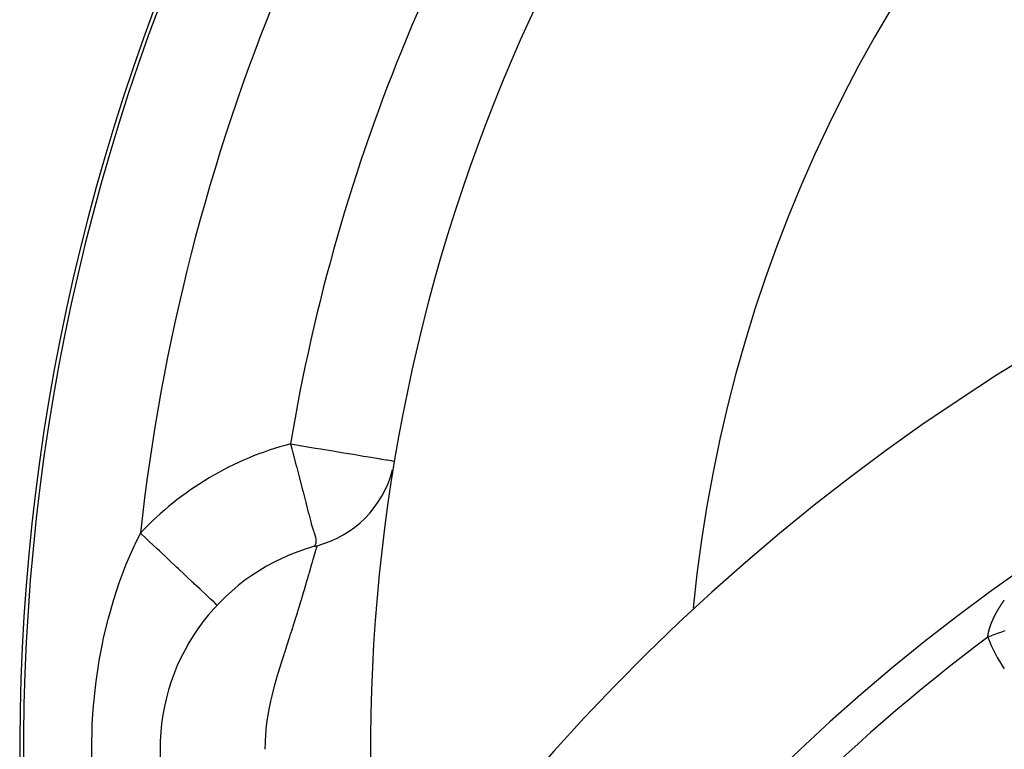
# Model space of a CAD drawing. Extents: x 24 to 600, y -268 to 196.
# Drawn here: x 480 to 508, y -16 to 5 of the extents above; entities that cross this region are included whole.
import ezdxf

# ---------------------------------------------------------------- set-up
doc = ezdxf.new("R2010")
doc.units = 0
doc.linetypes.add('DASHED', pattern=[11.05, 8.7, -2.35])
doc.layers.get('0').update_dxf_attribs({"linetype": 'CONTINUOUS'})
doc.layers.add('NEVIDI', color=4, linetype='DASHED')

msp = doc.modelspace()

# ---------------------------------------------------------------- linework, layer by layer
at = {"color": 2}
msp.add_line((488.313353, -10.201647), (488.337919, -10.195727), dxfattribs=at)
for centre, radius, start, end in [((539.857919, -16.000001), 60, 90, 199.527943), ((539.857919, -16.000001), 50, 90, 187.258109), ((539.857919, -56.000001), 60, 10.56522, 169.43478), ((539.857919, -56.000001), 55, 10.617262, 169.382738), ((487.577919, -7.293589), 3, 284.674846, 345.658794), ((489.857919, -16.000001), 6, 105.344615, 254.981705), ((539.857919, -56.000001), 44, 0, 180)]:
    msp.add_arc(centre, radius, start, end, dxfattribs=at)
at = {"layer": 'NEVIDI', "color": 7, "linetype": 'CONTINUOUS'}
for p, q in [((487.577919, -7.293589), (487.747021, -7.321751)), ((487.577919, -7.293589), (487.615495, -7.437881)), ((487.615495, -7.437881), (487.643598, -7.545657)), ((487.643598, -7.545657), (487.720863, -7.840999)), ((487.747021, -7.321751), (487.902623, -7.347664)), ((487.902623, -7.347664), (488.122435, -7.38427)), ((488.122435, -7.38427), (488.293545, -7.412766)), ((488.293545, -7.412766), (488.444365, -7.437882)), ((488.444365, -7.437882), (488.48837, -7.445211)), ((488.48837, -7.445211), (488.671324, -7.475679)), ((488.671324, -7.475679), (488.838903, -7.503586)), ((488.838903, -7.503586), (489.02963, -7.535349)), ((489.02963, -7.535349), (489.168171, -7.558421)), ((489.168171, -7.558421), (489.36183, -7.590672)), ((487.720863, -7.840999), (487.743176, -7.925963)), ((489.36183, -7.590672), (489.470949, -7.608844)), ((489.470949, -7.608844), (489.661715, -7.640613)), ((489.661715, -7.640613), (489.742327, -7.654037)), ((489.742327, -7.654037), (489.924236, -7.684331)), ((489.924236, -7.684331), (489.978623, -7.693389)), ((489.978623, -7.693389), (490.144506, -7.721014)), ((490.144506, -7.721014), (490.176273, -7.726304)), ((490.176273, -7.726304), (490.31858, -7.750003)), ((490.31858, -7.750003), (490.332673, -7.75235)), ((490.332673, -7.75235), (490.443335, -7.770779)), ((490.443335, -7.770779), (490.445814, -7.771192)), ((490.445814, -7.771192), (490.514253, -7.78259)), ((490.514253, -7.78259), (490.516493, -7.782963)), ((490.516493, -7.782963), (490.537165, -7.786405)), ((487.743176, -7.925963), (487.744355, -7.930451)), ((487.744355, -7.930451), (487.824446, -8.234199)), ((487.824446, -8.234199), (487.842802, -8.303618)), ((487.842802, -8.303618), (487.923743, -8.609989)), ((487.923743, -8.609989), (487.936542, -8.658677)), ((487.936542, -8.658677), (488.014922, -8.961788)), ((488.014922, -8.961788), (488.021832, -8.989208)), ((488.021832, -8.989208), (488.02547, -9.003717)), ((488.02547, -9.003717), (488.094747, -9.283074)), ((488.094747, -9.283074), (488.096412, -9.289703)), ((488.096412, -9.289703), (488.16638, -9.553685)), ((488.16638, -9.553685), (488.170459, -9.56798)), ((488.170459, -9.56798), (488.171345, -9.571067)), ((488.171345, -9.571067), (488.234614, -9.776036)), ((488.234614, -9.776036), (488.245975, -9.811162)), ((488.245975, -9.811162), (488.252339, -9.831034)), ((483.147389, -10.148779), (483.299319, -9.836822)), ((483.484485, -10.010826), (483.299313, -9.836822)), ((483.489209, -10.015266), (483.484485, -10.010826)), ((483.553435, -10.075619), (483.489209, -10.015266)), ((483.773418, -10.282338), (483.553435, -10.075619)), ((488.252339, -9.831034), (488.287951, -9.953965)), ((488.287951, -9.953965), (488.292964, -9.975872)), ((488.292964, -9.975872), (488.299083, -10.008339)), ((488.303818, -10.086971), (488.297817, -10.125326)), ((488.299083, -10.008339), (488.304392, -10.066524)), ((488.304392, -10.066524), (488.303818, -10.086971)), ((482.925183, -10.655135), (483.117591, -10.212989)), ((483.117591, -10.212989), (483.147389, -10.148779)), ((483.778935, -10.287523), (483.773418, -10.282338)), ((483.840819, -10.345677), (483.778935, -10.287523)), ((484.05382, -10.545838), (483.840819, -10.345677)), ((488.269507, -10.187665), (488.263566, -10.201422)), ((488.263566, -10.201422), (488.270911, -10.206976)), ((488.277006, -10.175088), (488.269507, -10.187665)), ((488.270911, -10.206976), (488.295151, -10.205169)), ((488.272717, -10.420903), (488.288914, -10.364927)), ((488.2833, -10.16357), (488.277006, -10.175088)), ((488.287044, -10.155818), (488.2833, -10.16357)), ((488.297817, -10.125326), (488.287044, -10.155818)), ((488.288914, -10.364927), (488.291122, -10.357303)), ((488.291122, -10.357303), (488.301125, -10.322763)), ((488.295151, -10.205169), (488.313353, -10.201647)), ((488.301125, -10.322763), (488.304673, -10.310508)), ((488.304673, -10.310508), (488.306485, -10.304253)), ((488.306485, -10.304253), (488.31739, -10.26658)), ((488.31739, -10.26658), (488.318816, -10.261655)), ((488.318816, -10.261655), (488.327089, -10.233068)), ((488.327089, -10.233068), (488.328124, -10.229493)), ((488.328124, -10.229493), (488.328215, -10.229177)), ((488.328215, -10.229177), (488.333749, -10.210068)), ((488.333749, -10.210068), (488.334383, -10.207879)), ((488.334383, -10.207879), (488.337307, -10.197807)), ((482.897657, -10.722705), (482.924865, -10.655909)), ((482.924865, -10.655909), (482.925183, -10.655135)), ((484.060155, -10.551791), (484.05382, -10.545838)), ((484.118525, -10.606643), (484.060155, -10.551791)), ((484.320821, -10.796745), (484.118525, -10.606643)), ((488.200869, -10.669733), (488.224128, -10.589178)), ((488.224128, -10.589178), (488.227421, -10.577768)), ((488.227421, -10.577768), (488.248429, -10.50498)), ((488.248429, -10.50498), (488.251368, -10.494799)), ((488.251368, -10.494799), (488.256863, -10.475769)), ((488.256863, -10.475769), (488.270113, -10.42991)), ((488.270113, -10.42991), (488.272717, -10.420903)), ((482.722854, -11.181843), (482.897657, -10.722705)), ((484.327732, -10.803239), (484.320821, -10.796745)), ((484.381433, -10.853703), (484.327732, -10.803239)), ((484.569531, -11.030461), (484.381433, -10.853703)), ((488.11811, -10.955678), (488.135651, -10.895173)), ((488.135651, -10.895173), (488.139948, -10.880342)), ((488.139948, -10.880342), (488.167765, -10.784247)), ((488.167765, -10.784247), (488.171728, -10.770547)), ((488.171728, -10.770547), (488.195872, -10.68703)), ((488.195872, -10.68703), (488.197248, -10.682266)), ((488.197248, -10.682266), (488.200869, -10.669733)), ((482.698358, -11.250842), (482.722854, -11.181843)), ((484.576647, -11.037148), (484.569531, -11.030461)), ((484.625157, -11.082733), (484.576647, -11.037148)), ((484.795419, -11.242727), (484.625157, -11.082733)), ((488.028973, -11.261648), (488.063373, -11.143928)), ((488.063373, -11.143928), (488.068351, -11.12685)), ((488.068351, -11.12685), (488.073692, -11.108519)), ((488.073692, -11.108519), (488.100838, -11.015185)), ((488.100838, -11.015185), (488.105485, -10.999183)), ((488.105485, -10.999183), (488.11811, -10.955678)), ((482.541239, -11.726954), (482.698358, -11.250842)), ((484.802698, -11.249568), (484.795419, -11.242727)), ((484.845194, -11.2895), (484.802698, -11.249568)), ((484.994667, -11.429959), (484.845194, -11.2895)), ((485.001545, -11.436422), (484.994667, -11.429959)), ((485.03759, -11.470293), (485.001545, -11.436422)), ((485.163655, -11.588754), (485.03759, -11.470293)), ((487.943286, -11.552017), (487.981783, -11.422151)), ((487.981783, -11.422151), (487.987326, -11.403368)), ((487.987326, -11.403368), (488.023259, -11.281148)), ((488.023259, -11.281148), (488.023712, -11.279604)), ((488.023712, -11.279604), (488.028973, -11.261648)), ((482.519188, -11.799077), (482.541239, -11.726954)), ((485.169907, -11.594629), (485.163655, -11.588754)), ((485.198914, -11.621888), (485.169907, -11.594629)), ((485.299312, -11.716231), (485.198914, -11.621888)), ((485.304506, -11.721112), (485.299312, -11.716231)), ((485.32623, -11.741527), (485.304506, -11.721112)), ((485.399211, -11.810108), (485.32623, -11.741527)), ((487.847249, -11.871563), (487.890411, -11.728707)), ((487.890411, -11.728707), (487.896634, -11.70801)), ((487.896634, -11.70801), (487.909543, -11.66499)), ((487.909543, -11.66499), (487.937396, -11.571791)), ((487.937396, -11.571791), (487.943286, -11.552017)), ((507.894828, -11.791192), (507.898155, -11.786321)), ((507.898155, -11.786321), (507.901899, -11.780855)), ((507.901899, -11.780855), (507.905254, -11.775974)), ((507.905254, -11.775974), (507.909023, -11.770504)), ((507.909023, -11.770504), (507.9124, -11.765619)), ((507.9124, -11.765619), (507.916168, -11.760184)), ((507.916168, -11.760184), (507.919541, -11.755333)), ((507.919541, -11.755333), (507.923331, -11.749897)), ((507.923331, -11.749897), (507.926726, -11.745043)), ((482.413435, -12.167478), (482.519188, -11.799077)), ((485.403061, -11.813726), (485.399211, -11.810108)), ((485.41739, -11.827192), (485.403061, -11.813726)), ((485.46155, -11.868692), (485.41739, -11.827192)), ((485.463737, -11.870747), (485.46155, -11.868692)), ((485.470691, -11.877283), (485.463737, -11.870747)), ((485.485289, -11.891005), (485.470691, -11.877283)), ((487.773565, -12.112323), (487.788062, -12.06528)), ((487.788062, -12.06528), (487.794957, -12.042848)), ((487.794957, -12.042848), (487.799219, -12.028966)), ((487.799219, -12.028966), (487.840701, -11.893123)), ((487.840701, -11.893123), (487.847249, -11.871563)), ((507.719018, -12.072926), (507.722033, -12.067587)), ((507.722033, -12.067587), (507.724738, -12.062815)), ((507.724738, -12.062815), (507.727782, -12.057467)), ((507.727782, -12.057467), (507.730513, -12.052688)), ((507.730513, -12.052688), (507.733587, -12.04733)), ((507.733587, -12.04733), (507.736344, -12.042543)), ((507.736344, -12.042543), (507.739447, -12.037177)), ((507.739447, -12.037177), (507.742231, -12.032381)), ((507.742231, -12.032381), (507.745363, -12.027006)), ((507.745363, -12.027006), (507.748173, -12.022203)), ((507.748173, -12.022203), (507.751334, -12.016819)), ((507.751334, -12.016819), (507.754174, -12.012001)), ((507.754174, -12.012001), (507.757375, -12.00659)), ((507.757375, -12.00659), (507.760247, -12.001754)), ((507.760247, -12.001754), (507.760708, -12.00098)), ((507.760708, -12.00098), (507.763458, -11.996368)), ((507.763458, -11.996368), (507.766334, -11.99156)), ((507.766334, -11.99156), (507.769562, -11.986184)), ((507.769562, -11.986184), (507.772453, -11.981388)), ((507.772453, -11.981388), (507.775705, -11.976012)), ((507.775705, -11.976012), (507.778621, -11.971208)), ((507.778621, -11.971208), (507.781901, -11.965823)), ((507.781901, -11.965823), (507.784862, -11.960982)), ((507.784862, -11.960982), (507.788197, -11.955547)), ((507.788197, -11.955547), (507.791187, -11.95069)), ((507.791187, -11.95069), (507.794551, -11.945246)), ((507.794551, -11.945246), (507.797456, -11.940562)), ((507.797456, -11.940562), (507.80091, -11.935012)), ((507.80091, -11.935012), (507.803904, -11.930216)), ((507.803904, -11.930216), (507.807272, -11.92484)), ((507.807272, -11.92484), (507.810292, -11.920038)), ((507.810292, -11.920038), (507.813692, -11.914648)), ((507.813692, -11.914648), (507.81676, -11.909801)), ((507.81676, -11.909801), (507.820211, -11.904367)), ((507.820211, -11.904367), (507.823304, -11.899513)), ((507.823304, -11.899513), (507.826783, -11.894072)), ((507.826783, -11.894072), (507.829901, -11.88921)), ((507.829901, -11.88921), (507.833408, -11.883762)), ((507.833408, -11.883762), (507.836551, -11.878894)), ((507.836551, -11.878894), (507.840085, -11.873438)), ((507.840085, -11.873438), (507.843176, -11.868683)), ((507.843176, -11.868683), (507.846802, -11.863121)), ((507.846802, -11.863121), (507.849902, -11.858383)), ((507.849902, -11.858383), (507.853531, -11.852852)), ((507.853531, -11.852852), (507.856723, -11.848004)), ((507.856723, -11.848004), (507.860311, -11.842571)), ((507.860311, -11.842571), (507.863526, -11.837717)), ((507.863526, -11.837717), (507.86714, -11.832278)), ((507.86714, -11.832278), (507.87038, -11.827419)), ((507.87038, -11.827419), (507.87402, -11.821975)), ((507.87402, -11.821975), (507.877283, -11.817111)), ((507.877283, -11.817111), (507.88093, -11.811691)), ((507.88093, -11.811691), (507.88419, -11.806859)), ((507.88419, -11.806859), (507.887855, -11.801446)), ((507.887855, -11.801446), (507.891138, -11.79661)), ((507.891138, -11.79661), (507.894828, -11.791192)), ((482.360836, -12.366995), (482.38004, -12.292725)), ((482.38004, -12.292725), (482.413435, -12.167478)), ((487.682799, -12.403216), (487.732951, -12.243243)), ((487.732951, -12.243243), (487.740206, -12.219947)), ((487.740206, -12.219947), (487.773565, -12.112323)), ((507.580708, -12.351137), (507.581841, -12.348486)), ((507.581841, -12.348486), (507.583856, -12.343789)), ((507.583856, -12.343789), (507.586104, -12.338585)), ((507.586104, -12.338585), (507.588126, -12.333931)), ((507.588126, -12.333931), (507.590408, -12.328711)), ((507.590408, -12.328711), (507.592461, -12.324044)), ((507.592461, -12.324044), (507.594777, -12.318809)), ((507.594777, -12.318809), (507.59686, -12.314129)), ((507.59686, -12.314129), (507.599211, -12.30888)), ((507.599211, -12.30888), (507.601324, -12.304186)), ((507.601324, -12.304186), (507.603708, -12.298923)), ((507.603708, -12.298923), (507.605852, -12.294217)), ((507.605852, -12.294217), (507.60827, -12.28894)), ((507.60827, -12.28894), (507.610444, -12.284222)), ((507.610444, -12.284222), (507.612896, -12.278931)), ((507.612896, -12.278931), (507.615029, -12.274353)), ((507.615029, -12.274353), (507.617555, -12.268961)), ((507.617555, -12.268961), (507.61977, -12.264258)), ((507.61977, -12.264258), (507.622267, -12.258984)), ((507.622267, -12.258984), (507.624511, -12.25427)), ((507.624511, -12.25427), (507.625392, -12.252427)), ((507.625392, -12.252427), (507.627023, -12.249022)), ((507.627023, -12.249022), (507.6293, -12.244288)), ((507.6293, -12.244288), (507.631867, -12.238981)), ((507.631867, -12.238981), (507.634173, -12.234236)), ((507.634173, -12.234236), (507.636768, -12.228927)), ((507.636768, -12.228927), (507.639079, -12.22422)), ((507.639079, -12.22422), (507.641684, -12.218943)), ((507.641684, -12.218943), (507.644023, -12.214226)), ((507.644023, -12.214226), (507.646659, -12.208938)), ((507.646659, -12.208938), (507.649034, -12.204196)), ((507.649034, -12.204196), (507.651722, -12.198855)), ((507.651722, -12.198855), (507.654136, -12.194081)), ((507.654136, -12.194081), (507.656856, -12.18873)), ((507.656856, -12.18873), (507.659224, -12.184093)), ((507.659224, -12.184093), (507.662017, -12.17865)), ((507.662017, -12.17865), (507.664447, -12.173935)), ((507.664447, -12.173935), (507.667185, -12.168648)), ((507.667185, -12.168648), (507.669643, -12.163924)), ((507.669643, -12.163924), (507.672412, -12.158627)), ((507.672412, -12.158627), (507.674916, -12.153856)), ((507.674916, -12.153856), (507.677737, -12.148507)), ((507.677737, -12.148507), (507.680269, -12.143728)), ((507.680269, -12.143728), (507.683121, -12.138369)), ((507.683121, -12.138369), (507.685675, -12.133591)), ((507.685675, -12.133591), (507.688534, -12.128266)), ((507.688534, -12.128266), (507.6911, -12.123507)), ((507.6911, -12.123507), (507.693989, -12.118172)), ((507.693989, -12.118172), (507.696583, -12.113404)), ((507.696583, -12.113404), (507.699502, -12.10806)), ((507.699502, -12.10806), (507.702122, -12.103284)), ((507.702122, -12.103284), (507.705071, -12.09793)), ((507.705071, -12.09793), (507.707718, -12.093146)), ((507.707718, -12.093146), (507.710697, -12.087782)), ((507.710697, -12.087782), (507.713354, -12.08302)), ((507.713354, -12.08302), (507.716339, -12.077689)), ((507.716339, -12.077689), (507.719018, -12.072926)), ((482.24131, -12.874117), (482.360836, -12.366995)), ((487.607642, -12.639785), (487.614574, -12.618109)), ((487.614574, -12.618109), (487.622572, -12.593063)), ((487.622572, -12.593063), (487.675221, -12.427237)), ((487.675221, -12.427237), (487.682799, -12.403216)), ((507.485295, -12.631646), (507.486328, -12.627419)), ((507.486328, -12.627419), (507.487505, -12.622674)), ((507.487505, -12.622674), (507.488594, -12.618345)), ((507.488594, -12.618345), (507.489788, -12.61366)), ((507.489788, -12.61366), (507.490935, -12.609223)), ((507.490935, -12.609223), (507.492145, -12.604606)), ((507.492145, -12.604606), (507.493327, -12.600149)), ((507.493327, -12.600149), (507.494574, -12.59551)), ((507.494574, -12.59551), (507.495793, -12.591034)), ((507.495793, -12.591034), (507.497077, -12.586375)), ((507.497077, -12.586375), (507.498331, -12.581878)), ((507.498331, -12.581878), (507.499653, -12.577199)), ((507.499653, -12.577199), (507.500919, -12.572767)), ((507.500919, -12.572767), (507.502301, -12.567983)), ((507.502301, -12.567983), (507.503576, -12.563622)), ((507.503576, -12.563622), (507.505022, -12.558727)), ((507.505022, -12.558727), (507.506331, -12.554347)), ((507.506331, -12.554347), (507.507816, -12.549431)), ((507.507816, -12.549431), (507.50916, -12.545033)), ((507.50916, -12.545033), (507.510673, -12.540129)), ((507.510673, -12.540129), (507.512039, -12.535748)), ((507.512039, -12.535748), (507.513588, -12.530832)), ((507.513588, -12.530832), (507.514987, -12.526433)), ((507.514987, -12.526433), (507.516574, -12.521497)), ((507.516574, -12.521497), (507.518007, -12.51708)), ((507.518007, -12.51708), (507.519631, -12.512124)), ((507.519631, -12.512124), (507.521097, -12.507689)), ((507.521097, -12.507689), (507.522759, -12.502712)), ((507.522759, -12.502712), (507.524248, -12.498295)), ((507.524248, -12.498295), (507.525927, -12.493356)), ((507.525927, -12.493356), (507.527473, -12.48885)), ((507.527473, -12.48885), (507.529097, -12.484155)), ((507.529097, -12.484155), (507.52916, -12.483975)), ((507.52916, -12.483975), (507.530733, -12.479468)), ((507.530733, -12.479468), (507.532507, -12.474432)), ((507.532507, -12.474432), (507.534107, -12.469927)), ((507.534107, -12.469927), (507.535917, -12.464871)), ((507.535917, -12.464871), (507.537551, -12.460349)), ((507.537551, -12.460349), (507.539392, -12.455294)), ((507.539392, -12.455294), (507.541045, -12.450791)), ((507.541045, -12.450791), (507.542914, -12.445739)), ((507.542914, -12.445739), (507.5446, -12.441219)), ((507.5446, -12.441219), (507.546507, -12.436147)), ((507.546507, -12.436147), (507.548225, -12.43161)), ((507.548225, -12.43161), (507.550169, -12.426519)), ((507.550169, -12.426519), (507.55192, -12.421966)), ((507.55192, -12.421966), (507.5539, -12.416856)), ((507.5539, -12.416856), (507.555684, -12.412286)), ((507.555684, -12.412286), (507.5577, -12.407158)), ((507.5577, -12.407158), (507.559517, -12.402571)), ((507.559517, -12.402571), (507.561569, -12.397424)), ((507.561569, -12.397424), (507.563418, -12.392821)), ((507.563418, -12.392821), (507.565495, -12.387686)), ((507.565495, -12.387686), (507.567361, -12.383104)), ((507.567361, -12.383104), (507.569468, -12.377965)), ((507.569468, -12.377965), (507.571403, -12.373277)), ((507.571403, -12.373277), (507.573508, -12.368211)), ((507.573508, -12.368211), (507.575485, -12.363485)), ((507.575485, -12.363485), (507.577632, -12.358386)), ((507.577632, -12.358386), (507.5796, -12.353741)), ((507.5796, -12.353741), (507.580708, -12.351137)), ((507.943509, -12.623796), (507.895106, -12.641407)), ((482.225056, -12.950318), (482.24131, -12.874117)), ((487.492809, -12.996325), (487.550892, -12.816478)), ((487.550892, -12.816478), (487.559251, -12.790526)), ((487.559251, -12.790526), (487.581632, -12.720928)), ((487.581632, -12.720928), (487.607642, -12.639785)), ((507.503059, -12.78406), (507.456687, -12.800934)), ((507.456687, -12.800925), (507.457066, -12.796691)), ((507.457066, -12.796691), (507.457435, -12.79276)), ((507.457435, -12.79276), (507.457868, -12.788344)), ((507.457868, -12.788344), (507.458274, -12.784391)), ((507.458274, -12.784391), (507.458751, -12.779928)), ((507.458751, -12.779928), (507.459198, -12.775918)), ((507.459198, -12.775918), (507.459719, -12.771414)), ((507.459719, -12.771414), (507.460193, -12.767465)), ((507.460193, -12.767465), (507.460764, -12.762868)), ((507.460764, -12.762868), (507.461277, -12.758882)), ((507.461277, -12.758882), (507.461871, -12.754405)), ((507.461871, -12.754405), (507.46242, -12.750397)), ((507.46242, -12.750397), (507.463055, -12.745896)), ((507.463055, -12.745896), (507.463643, -12.74184)), ((507.463643, -12.74184), (507.464325, -12.737276)), ((507.464325, -12.737276), (507.464952, -12.73319)), ((507.464952, -12.73319), (507.465674, -12.728602)), ((507.465674, -12.728602), (507.466336, -12.724505)), ((507.466336, -12.724505), (507.467093, -12.719932)), ((507.467093, -12.719932), (507.467787, -12.715838)), ((507.467787, -12.715838), (507.468585, -12.711241)), ((507.468585, -12.711241), (507.469315, -12.707126)), ((507.469315, -12.707126), (507.470146, -12.702541)), ((507.470146, -12.702541), (507.470905, -12.698443)), ((507.470905, -12.698443), (507.471775, -12.693841)), ((507.471775, -12.693841), (507.472059, -12.692359)), ((507.472059, -12.692359), (507.472587, -12.689633)), ((507.472587, -12.689633), (507.473485, -12.685068)), ((507.473485, -12.685068), (507.474323, -12.680891)), ((507.474323, -12.680891), (507.475281, -12.6762)), ((507.475281, -12.6762), (507.476154, -12.672003)), ((507.476154, -12.672003), (507.477153, -12.667289)), ((507.477153, -12.667289), (507.478055, -12.663105)), ((507.478055, -12.663105), (507.479084, -12.658408)), ((507.479084, -12.658408), (507.480021, -12.654205)), ((507.480021, -12.654205), (507.48109, -12.649486)), ((507.48109, -12.649486), (507.482059, -12.645279)), ((507.482059, -12.645279), (507.483158, -12.640577)), ((507.483158, -12.640577), (507.484157, -12.63637)), ((507.484157, -12.63637), (507.485295, -12.631646)), ((507.539894, -12.770656), (507.503059, -12.78406)), ((507.553494, -12.765707), (507.539894, -12.770656)), ((507.601996, -12.748058), (507.553494, -12.765707)), ((507.652133, -12.729814), (507.601996, -12.748058)), ((507.700527, -12.712205), (507.652133, -12.729814)), ((507.750433, -12.694047), (507.700527, -12.712205)), ((507.785534, -12.681275), (507.750433, -12.694047)), ((507.798291, -12.676633), (507.785534, -12.681275)), ((507.847747, -12.658638), (507.798291, -12.676633)), ((507.895106, -12.641407), (507.847747, -12.658638)), ((482.126394, -13.466046), (482.225056, -12.950318)), ((487.423145, -13.211866), (487.484011, -13.023519)), ((487.484011, -13.023519), (487.492809, -12.996325)), ((482.113312, -13.543168), (482.126394, -13.466046)), ((487.275587, -13.676981), (487.340902, -13.46874)), ((487.340902, -13.46874), (487.350512, -13.438502)), ((487.350512, -13.438502), (487.397062, -13.29292)), ((487.397062, -13.29292), (487.400339, -13.28272)), ((487.400339, -13.28272), (487.413942, -13.240431)), ((487.413942, -13.240431), (487.423145, -13.211866)), ((482.035801, -14.06592), (482.113312, -13.543168)), ((487.247105, -13.769879), (487.265796, -13.708741)), ((487.265796, -13.708741), (487.275587, -13.676981)), ((487.124683, -14.193384), (487.190043, -13.961473)), ((487.190043, -13.961473), (487.19981, -13.928075)), ((487.19981, -13.928075), (487.247105, -13.769879)), ((481.969396, -14.675367), (482.025865, -14.144004)), ((482.025865, -14.144004), (482.035801, -14.06592)), ((487.052705, -14.47385), (487.111376, -14.242862)), ((487.111376, -14.242862), (487.115168, -14.228669)), ((487.115168, -14.228669), (487.119598, -14.212186)), ((487.119598, -14.212186), (487.124683, -14.193384)), ((487.016992, -14.628135), (487.043719, -14.511503)), ((487.043719, -14.511503), (487.052705, -14.47385)), ((481.944342, -15.000304), (481.962614, -14.754781)), ((481.962614, -14.754781), (481.969396, -14.675367)), ((486.939415, -15.028544), (486.978778, -14.810633)), ((486.978778, -14.810633), (486.986654, -14.771155)), ((486.986654, -14.771155), (487.016992, -14.628135)), ((481.927699, -15.295057), (481.944342, -15.000304)), ((486.888352, -15.410619), (486.924241, -15.125421)), ((486.924241, -15.125421), (486.930583, -15.083782)), ((486.930583, -15.083782), (486.939415, -15.028544)), ((481.911434, -15.91684), (481.92414, -15.375818)), ((481.92414, -15.375818), (481.927699, -15.295057)), ((486.884114, -15.453589), (486.887394, -15.420065)), ((486.887394, -15.420065), (486.888352, -15.410619)), ((486.863601, -15.747193), (486.884114, -15.453589)), ((481.911205, -15.997083), (481.911434, -15.91684)), ((481.920644, -16.534413), (481.911205, -15.997083)), ((486.857919, -15.999991), (486.861247, -15.807153)), ((486.861247, -15.807153), (486.861819, -15.791035)), ((486.861819, -15.791035), (486.863601, -15.747193))]:
    msp.add_line(p, q, dxfattribs=at)
for centre, radius, start, end in [((539.857919, -16.000001), 59.891582, 90, 199.324032), ((539.857919, -16.000001), 41, 90, 174.369236), ((539.857919, -16.000001), 56.893409, 141.218971, 173.781029), ((539.857919, -16.000001), 53, 144.454941, 170.545059), ((489.857919, -16.000001), 9, 104.67485, 136.780309), ((539.857919, -56.000001), 54, 126.871531, 143.128469), ((511.118324, -11.468712), 3.896457, 199.992896, 215)]:
    msp.add_arc(centre, radius, start, end, dxfattribs=at)

doc.saveas('drawing.dxf')
